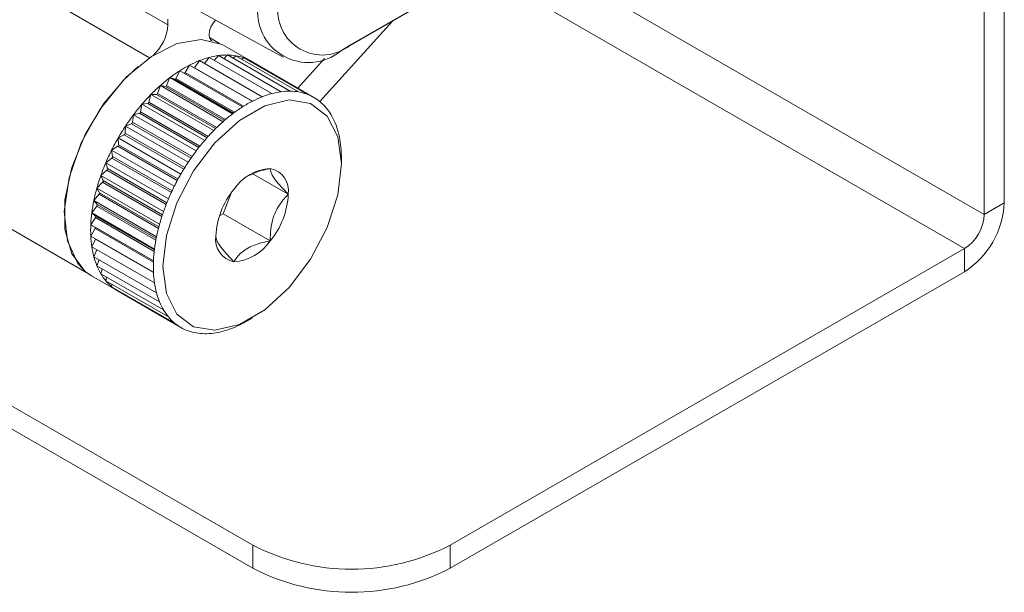
# Model space of a CAD drawing. Units: inches. Extents: x 6 to 637, y 51 to 882.
# Drawn here: x 113 to 115, y 247 to 248 of the extents above; entities that cross this region are included whole.
import ezdxf

# ---------------------------------------------------------------- set-up
doc = ezdxf.new("R2010")
doc.units = ezdxf.units.IN
doc.header["$MEASUREMENT"] = 0

msp = doc.modelspace()

# ---------------------------------------------------------------- linework, layer by layer
at = {"color": 7, "linetype": 'Continuous', "lineweight": 15}
for p, q in [((114.7656, 247.29045), (114.7656, 250.47303)), ((114.73732, 247.27412), (114.73732, 250.4567)), ((112.58545, 248.11954), (113.58626, 247.54179)), ((114.6051, 247.95219), (113.82979, 247.50461)), ((113.84371, 247.51322), (114.61902, 247.9608)), ((112.47807, 247.76542), (113.47209, 247.19158)), ((113.6219, 247.56554), (113.7487, 247.49591)), ((113.58625, 247.54988), (113.58626, 247.54179)), ((113.80036, 247.43358), (113.90286, 247.54679)), ((113.65908, 247.5155), (113.64476, 247.52377)), ((113.70368, 247.49032), (113.66611, 247.51201)), ((113.84371, 247.51322), (113.82979, 247.50461)), ((113.63777, 247.48703), (113.64425, 247.49563)), ((113.64425, 247.49563), (113.73264, 247.44461)), ((113.65155, 247.49142), (113.65745, 247.4983)), ((113.65745, 247.4983), (113.74584, 247.44727)), ((113.66505, 247.49391), (113.67013, 247.4991)), ((113.67013, 247.4991), (113.75852, 247.44807)), ((113.67814, 247.49447), (113.68215, 247.49803)), ((113.68215, 247.49803), (113.77053, 247.447)), ((113.69072, 247.49307), (113.69337, 247.49509)), ((113.69337, 247.49509), (113.78176, 247.44406)), ((113.76939, 247.45239), (113.80718, 247.49413)), ((113.61079, 247.4743), (113.61687, 247.48484)), ((113.61687, 247.48484), (113.70526, 247.43381)), ((113.62384, 247.48081), (113.62399, 247.48102)), ((113.62399, 247.48102), (113.63068, 247.49113)), ((113.63068, 247.49113), (113.71906, 247.4401)), ((113.70271, 247.4897), (113.70369, 247.49032)), ((113.70369, 247.49032), (113.79207, 247.43929)), ((113.58451, 247.45615), (113.5892, 247.46718)), ((113.5892, 247.46718), (113.67758, 247.41616)), ((113.5892, 247.46718), (113.59588, 247.46479)), ((113.59758, 247.46598), (113.603, 247.47682)), ((113.603, 247.47682), (113.69139, 247.4258)), ((113.57172, 247.44491), (113.57562, 247.45601)), ((113.57562, 247.45601), (113.66401, 247.40499)), ((113.57562, 247.45601), (113.58283, 247.45477)), ((113.70604, 246.80735), (112.59249, 247.45019)), ((113.55934, 247.43239), (113.56242, 247.44344)), ((113.56242, 247.44344), (113.65081, 247.39242)), ((113.56242, 247.44344), (113.57009, 247.44336)), ((113.54752, 247.41873), (113.54974, 247.4296)), ((113.54974, 247.4296), (113.55777, 247.43068)), ((113.54974, 247.4296), (113.63813, 247.37858)), ((113.70604, 246.77468), (112.59249, 247.41753)), ((113.53638, 247.40407), (113.53773, 247.41465)), ((113.53773, 247.41465), (113.54603, 247.41688)), ((113.53773, 247.41465), (113.62611, 247.36363)), ((113.52605, 247.38858), (113.5265, 247.39875)), ((113.5265, 247.39875), (113.53499, 247.4021)), ((113.5265, 247.39875), (113.61489, 247.34773)), ((113.51619, 247.38208), (113.52477, 247.38652)), ((113.51619, 247.38208), (113.60457, 247.33105)), ((113.51664, 247.37242), (113.51619, 247.38208)), ((113.5069, 247.36481), (113.51549, 247.37028)), ((113.5069, 247.36481), (113.59529, 247.31378)), ((113.50825, 247.35577), (113.5069, 247.36481)), ((113.49874, 247.34713), (113.50724, 247.35359)), ((113.49874, 247.34713), (113.58713, 247.29611)), ((113.50097, 247.33882), (113.49874, 247.34713)), ((113.83091, 247.3458), (113.83091, 247.35345)), ((113.4918, 247.32925), (113.50011, 247.33662)), ((113.4918, 247.32925), (113.58019, 247.27822)), ((113.49489, 247.32176), (113.4918, 247.32925)), ((113.70494, 247.33201), (113.75598, 247.30255)), ((113.48616, 247.31135), (113.49419, 247.31954)), ((113.48187, 247.29363), (113.48953, 247.30257)), ((113.48616, 247.31135), (113.57455, 247.26032)), ((113.49006, 247.30475), (113.48616, 247.31135)), ((113.66418, 247.27505), (113.67548, 247.30417)), ((113.47899, 247.27629), (113.4862, 247.28587)), ((113.48187, 247.29363), (113.57026, 247.24261)), ((113.48656, 247.28801), (113.48187, 247.29363)), ((114.73732, 247.27412), (114.7656, 247.29045)), ((113.47899, 247.27629), (113.56737, 247.22527)), ((113.4844, 247.2717), (113.47899, 247.27629)), ((113.65895, 247.27203), (113.66418, 247.27505)), ((113.66418, 247.27505), (113.73047, 247.23678)), ((113.47753, 247.25952), (113.48422, 247.26963)), ((113.47753, 247.25952), (113.56592, 247.20849)), ((113.48362, 247.25601), (113.47753, 247.25952)), ((113.47753, 247.24349), (113.48362, 247.25403)), ((113.47753, 247.24349), (113.56592, 247.19247)), ((113.47899, 247.22839), (113.4844, 247.23924)), ((113.4844, 247.23924), (113.4845, 247.23947)), ((113.47899, 247.22839), (113.56737, 247.17737)), ((113.48187, 247.21438), (113.48608, 247.2243)), ((113.98443, 246.80735), (114.70948, 247.22591)), ((114.70948, 247.22591), (114.70948, 247.19324)), ((113.48187, 247.21438), (113.57026, 247.16336)), ((113.48616, 247.20162), (113.48917, 247.21017)), ((113.48616, 247.20162), (113.57455, 247.15059)), ((113.4918, 247.19024), (113.49375, 247.19723)), ((113.4918, 247.19024), (113.58019, 247.13921)), ((113.98443, 246.77468), (114.70948, 247.19324)), ((113.47863, 247.18724), (113.51619, 247.16556)), ((113.49874, 247.18036), (113.49982, 247.18561)), ((113.49874, 247.18036), (113.58713, 247.12934)), ((113.5069, 247.17211), (113.50732, 247.17541)), ((113.5069, 247.17211), (113.59529, 247.12108)), ((113.51619, 247.16556), (113.51624, 247.16672)), ((113.51619, 247.16556), (113.60457, 247.11453)), ((113.69835, 247.12382), (113.70497, 247.12765)), ((113.70604, 246.80735), (113.70604, 246.77468)), ((113.98443, 246.80735), (113.98443, 246.77468))]:
    msp.add_line(p, q, dxfattribs=at)
at = {"color": 8, "linetype": 'Continuous', "lineweight": 15}
for p, q in [((112.56004, 248.07284), (113.56052, 247.49527)), ((114.73732, 247.27412), (114.08392, 247.65132)), ((114.70948, 247.22591), (114.02824, 247.61917)), ((113.64691, 247.51984), (113.64851, 247.51892)), ((113.62399, 247.48102), (113.70553, 247.43395)), ((113.59758, 247.46598), (113.68033, 247.41821)), ((113.61079, 247.4743), (113.69302, 247.42683)), ((113.58283, 247.45477), (113.66602, 247.40675)), ((113.58451, 247.45615), (113.66765, 247.40815)), ((113.59588, 247.46479), (113.67868, 247.41699)), ((113.57009, 247.44336), (113.65355, 247.39517)), ((113.57172, 247.44491), (113.65515, 247.39674)), ((113.55777, 247.43068), (113.64145, 247.38238)), ((113.55934, 247.43239), (113.64299, 247.3841)), ((113.54603, 247.41688), (113.62985, 247.36849)), ((113.54752, 247.41873), (113.63132, 247.37035)), ((113.53499, 247.4021), (113.61891, 247.35366)), ((113.53638, 247.40407), (113.62028, 247.35563)), ((113.52477, 247.38652), (113.60873, 247.33805)), ((113.52605, 247.38858), (113.61, 247.34011)), ((113.51549, 247.37028), (113.59944, 247.32182)), ((113.51664, 247.37242), (113.60059, 247.32395)), ((113.50825, 247.35577), (113.59216, 247.30733)), ((113.50724, 247.35359), (113.59114, 247.30515)), ((113.50011, 247.33662), (113.58392, 247.28824)), ((113.50097, 247.33882), (113.58479, 247.29044)), ((113.49419, 247.31954), (113.57784, 247.27125)), ((113.49489, 247.32176), (113.57856, 247.27345)), ((113.48953, 247.30257), (113.57297, 247.2544)), ((113.49006, 247.30475), (113.57353, 247.25657)), ((113.4862, 247.28587), (113.56934, 247.23787)), ((113.48656, 247.28801), (113.56974, 247.23999)), ((113.4844, 247.2717), (113.5672, 247.2239)), ((113.48422, 247.26963), (113.56697, 247.22186)), ((113.48362, 247.25601), (113.56592, 247.20849)), ((113.48362, 247.25403), (113.56585, 247.20655)), ((113.4844, 247.23924), (113.56594, 247.19216))]:
    msp.add_line(p, q, dxfattribs=at)
at = {"color": 7, "linetype": 'Continuous', "lineweight": 15, "flags": 128}
for points in [[(113.65347, 247.5482), (113.64999, 247.54406), (113.64691, 247.53873), (113.64494, 247.5331), (113.64426, 247.52774), (113.64494, 247.52317), (113.64692, 247.51983), (113.6478, 247.51908)], [(113.66611, 247.51201), (113.66287, 247.51376), (113.63337, 247.52077), (113.59935, 247.5151), (113.56332, 247.49715), (113.52797, 247.46825), (113.49591, 247.43057), (113.46952, 247.38687), (113.45076, 247.34042), (113.44102, 247.29465), (113.44102, 247.25295), (113.45076, 247.21843), (113.46952, 247.19363), (113.47863, 247.18724)], [(113.54437, 247.48269), (113.52363, 247.46343), (113.49049, 247.42226), (113.4642, 247.37501), (113.44696, 247.32564), (113.44021, 247.27828), (113.44451, 247.23688), (113.4595, 247.20491), (113.46676, 247.19676)], [(113.83091, 247.3458), (113.8258, 247.38383), (113.81091, 247.41289), (113.78743, 247.43062), (113.75728, 247.43559), (113.72288, 247.4274), (113.68703, 247.4067), (113.65263, 247.37518), (113.62247, 247.33539), (113.59899, 247.29055), (113.5841, 247.2443), (113.579, 247.20037), (113.5841, 247.16234), (113.59899, 247.13328), (113.62247, 247.11555), (113.65263, 247.11058), (113.68703, 247.11877), (113.72288, 247.13947), (113.75728, 247.17099), (113.78743, 247.21078), (113.81091, 247.25562), (113.8258, 247.30187), (113.83091, 247.3458)]]:
    msp.add_lwpolyline(points, dxfattribs=at)
at = {"color": 7, "linetype": 'Continuous', "lineweight": 15}
for centre, radius, start, end in [((113.78446, 247.56019), 0.07172, 170.78596, 309.20329), ((113.804, 247.5619), 0.06282, 170.78596, 309.20329), ((113.52454, 247.54499), 0.0618, 310.6481, 357.02613), ((113.67698, 247.3743), 0.12567, 105.0956, 111.61972), ((113.67159, 247.39436), 0.1049, 97.74481, 105.10442), ((113.66933, 247.411), 0.08811, 89.47975, 97.74758), ((113.66943, 247.42356), 0.07554, 80.30965, 89.47131), ((113.6708, 247.43175), 0.06724, 70.38373, 80.28578), ((113.67214, 247.43565), 0.06312, 60.01687, 70.34529), ((113.69818, 247.32796), 0.17669, 117.39836, 122.59626), ((113.68587, 247.35177), 0.14989, 111.6087, 117.40942), ((113.73048, 247.28163), 0.23322, 127.28575, 131.60526), ((113.71337, 247.30415), 0.20493, 122.58614, 127.29464), ((113.59595, 247.46651), 0.00172, 267.70311, 342.17767), ((113.60934, 247.47482), 0.00154, 261.21531, 340.45441), ((113.74825, 247.26156), 0.26002, 131.59755, 135.61482), ((113.58266, 247.45669), 0.00193, 275.2149, 343.67611), ((113.7652, 247.24492), 0.28378, 135.6081, 139.39781), ((113.56965, 247.44545), 0.00213, 281.76243, 345.44994), ((113.77426, 247.30075), 0.14989, 111.6087, 117.40942), ((113.76537, 247.32327), 0.12567, 105.0956, 111.61972), ((113.75997, 247.34333), 0.1049, 97.74481, 105.10442), ((113.75772, 247.35997), 0.08811, 89.47975, 97.74758), ((113.75782, 247.37254), 0.07554, 80.30965, 89.47131), ((113.75919, 247.38073), 0.06724, 70.38373, 80.28578), ((113.76053, 247.38462), 0.06312, 60.01687, 70.34529), ((113.76049, 247.38464), 0.06312, 49.64422, 59.97229), ((113.77982, 247.23235), 0.30306, 139.39184, 143.01902), ((113.55708, 247.43289), 0.00232, 287.48081, 347.5251), ((113.80176, 247.25313), 0.20493, 122.58614, 127.29464), ((113.78657, 247.27694), 0.17669, 117.39836, 122.59626), ((113.75778, 247.38153), 0.06724, 39.70469, 49.60579), ((113.75137, 247.37624), 0.07556, 30.52049, 39.68085), ((113.79066, 247.22415), 0.31665, 143.01358, 146.5362), ((113.54509, 247.41916), 0.00247, 292.49511, 349.91575), ((113.81887, 247.2306), 0.23322, 127.28575, 131.60526), ((113.74053, 247.36987), 0.08813, 22.24568, 30.51208), ((113.79651, 247.22025), 0.32368, 146.53107, 150.00251), ((113.53383, 247.4044), 0.00257, 296.91256, 352.63722), ((113.83663, 247.21054), 0.26002, 131.59755, 135.61482), ((113.72498, 247.3635), 0.10493, 14.89022, 22.24846), ((113.7965, 247.22022), 0.32368, 149.9975, 153.4689), ((113.52343, 247.38877), 0.00263, 300.82053, 355.71306), ((113.85359, 247.19389), 0.28378, 135.6081, 139.39781), ((113.70491, 247.35815), 0.12571, 8.37614, 14.89904), ((113.51401, 247.37246), 0.00263, 304.28725, 359.17914), ((113.86821, 247.18132), 0.30306, 139.39184, 143.01902), ((113.68095, 247.35459), 0.14993, 2.58747, 8.38717), ((113.79021, 247.22333), 0.31667, 153.46377, 156.98627), ((113.50568, 247.35564), 0.00257, 307.36367, 3.08637), ((113.87905, 247.17312), 0.31665, 143.01358, 146.5362), ((113.66102, 247.3535), 0.16989, 359.98233, 2.65021), ((113.7777, 247.22861), 0.30309, 156.98084, 160.60781), ((113.88489, 247.16922), 0.32368, 146.53107, 150.00251), ((113.75951, 247.23498), 0.28381, 160.60184, 164.39125), ((113.49852, 247.3385), 0.00247, 310.08567, 7.50297), ((113.88488, 247.1692), 0.32368, 149.9975, 153.4689), ((113.73441, 247.27309), 0.06587, 93.42954, 146.56509), ((113.72466, 247.30765), 0.03174, 350.74812, 79.45322), ((113.49262, 247.32125), 0.00232, 312.47682, 12.51627), ((113.8786, 247.17231), 0.31667, 153.46377, 156.98627), ((113.73662, 247.24135), 0.26006, 164.38452, 168.40139), ((113.48804, 247.30409), 0.00213, 314.55245, 18.23347), ((113.76458, 247.23853), 0.11077, 140.22793, 177.36071), ((113.64533, 247.30765), 0.11077, 320.22793, 357.36071), ((113.71036, 247.2467), 0.23326, 168.39368, 172.71266), ((113.4848, 247.2872), 0.00193, 316.32674, 24.7796), ((113.86609, 247.17759), 0.30309, 156.98084, 160.60781), ((114.64375, 247.296), 0.12198, 302.60548, 357.39452), ((113.6823, 247.25026), 0.20498, 172.70377, 177.41159), ((113.48295, 247.27078), 0.00172, 317.82557, 32.28979), ((113.8479, 247.18396), 0.28381, 160.60184, 164.39125), ((114.67687, 247.27687), 0.0605, 302.60548, 357.39452), ((113.65409, 247.2515), 0.17674, 177.40147, 182.59853), ((113.82501, 247.19032), 0.26006, 164.38452, 168.40139), ((113.62731, 247.25026), 0.14993, 182.58747, 188.38717), ((113.48247, 247.25502), 0.00151, 319.10893, 40.89107), ((113.68525, 247.23852), 0.03174, 170.74812, 259.45322), ((113.79875, 247.19568), 0.23326, 168.39368, 172.71266), ((113.6755, 247.27308), 0.06587, 273.42954, 326.56509), ((113.60335, 247.2467), 0.12571, 188.37614, 194.89904), ((113.77069, 247.19923), 0.20498, 172.70377, 177.41159), ((113.58328, 247.24135), 0.10493, 194.89022, 202.24846), ((113.56773, 247.23498), 0.08813, 202.24568, 210.51208), ((113.74248, 247.20048), 0.17674, 177.40147, 182.59853), ((113.55689, 247.22861), 0.07556, 210.52049, 219.68085), ((113.7157, 247.19923), 0.14993, 182.58747, 188.38717), ((113.55048, 247.22332), 0.06724, 219.70469, 229.60579), ((113.69174, 247.19568), 0.12571, 188.37614, 194.89904), ((113.54777, 247.22021), 0.06312, 229.64422, 239.97229), ((113.67167, 247.19032), 0.10493, 194.89022, 202.24846), ((113.65612, 247.18396), 0.08813, 202.24568, 210.51208), ((113.64528, 247.17758), 0.07556, 210.52049, 219.68085), ((113.63887, 247.1723), 0.06724, 219.70469, 229.60579), ((113.63616, 247.16918), 0.06312, 229.64422, 239.97229), ((113.62239, 247.25308), 0.14989, 291.6087, 297.40942), ((113.61299, 247.27156), 0.17062, 297.35268, 300.01725), ((113.63612, 247.1692), 0.06312, 240.01687, 250.34529), ((113.63746, 247.1731), 0.06724, 250.38373, 260.28578), ((113.63883, 247.18129), 0.07554, 260.30965, 269.47131), ((113.63893, 247.19386), 0.08811, 269.47975, 277.74758), ((113.63667, 247.2105), 0.1049, 277.74481, 285.10442), ((113.63128, 247.23055), 0.12567, 285.0956, 291.61972), ((113.84524, 247.07599), 0.30256, 242.60967, 297.39033), ((113.84524, 247.04333), 0.30256, 242.60967, 297.39033)]:
    msp.add_arc(centre, radius, start, end, dxfattribs=at)
for points, knots in [([(113.73047, 247.33885), (113.72615, 247.33797), (113.71427, 247.33555), (113.70444, 247.33094), (113.69819, 247.32801)], [0, 0, 0, 0, 0.3638826, 1, 1, 1, 1]), ([(113.75598, 247.30255), (113.75264, 247.30596), (113.74583, 247.31289), (113.73846, 247.32156), (113.73389, 247.32824), (113.73096, 247.33408), (113.73066, 247.33704), (113.73047, 247.33885)], [0, 0, 0, 0, 0.216181, 0.4397526, 0.5934093, 0.7522015, 1, 1, 1, 1]), ([(113.73047, 247.23678), (113.73062, 247.24221), (113.73092, 247.25325), (113.7348, 247.27183), (113.74351, 247.28912), (113.75215, 247.29842), (113.75598, 247.30255)], [0, 0, 0, 0, 0.2164506, 0.4403011, 0.7518925, 1, 1, 1, 1]), ([(113.65392, 247.24363), (113.65407, 247.24206), (113.65437, 247.23888), (113.65825, 247.23106), (113.66697, 247.22005), (113.67561, 247.21123), (113.67944, 247.20732)], [0, 0, 0, 0, 0.2164506, 0.4403011, 0.7518925, 1, 1, 1, 1]), ([(113.67944, 247.20732), (113.68071, 247.20936), (113.68488, 247.21603), (113.69614, 247.22627), (113.7142, 247.23335), (113.72619, 247.23588), (113.73047, 247.23678)], [0, 0, 0, 0, 0.15010014, 0.4906423, 0.81799954, 1, 1, 1, 1])]:
    msp.add_open_spline(points, degree=3, knots=knots, dxfattribs=at)

doc.saveas('drawing.dxf')
